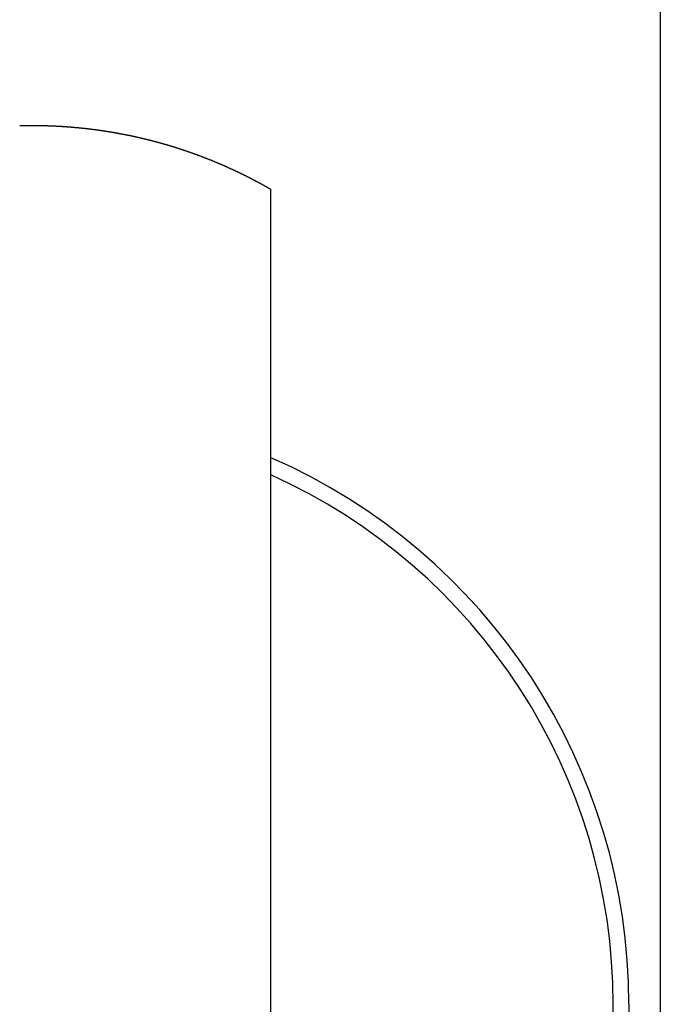
# Model space of a CAD drawing. Extents: x -810 to 2831, y -1991 to 3368.
# Drawn here: x 1619 to 1639, y 1231 to 1263 of the extents above; entities that cross this region are included whole.
import ezdxf

# ---------------------------------------------------------------- set-up
doc = ezdxf.new("R2010")
doc.units = 0
doc.header["$LTSCALE"] = 20
doc.layers.add('H7H', color=7, linetype='CONTINUOUS')

msp = doc.modelspace()

# ---------------------------------------------------------------- linework, layer by layer
at = {"layer": 'H7H', "color": 7, "linetype": 'CONTINUOUS'}
for p, q in [((1639.2, 1395.379), (1639.2, 1181.379)), ((1626.8, 1256.777), (1626.8, 1257.343)), ((1626.8, 1248.45), (1626.8, 1256.777)), ((1626.8, 1194.117), (1626.8, 1248.45)), ((1637.7, 1181.379), (1637.7, 1231.379)), ((1638.2, 1231.379), (1638.2, 1181.379))]:
    msp.add_line(p, q, dxfattribs=at)
at = {"layer": 'H7H', "color": 7, "linetype": 'CONTINUOUS', "flags": 128}
for points in [[(1618.8, 1259.374), (1618.803, 1259.374), (1618.805, 1259.374), (1618.808, 1259.374), (1618.811, 1259.374), (1618.814, 1259.375), (1618.817, 1259.375), (1618.82, 1259.375), (1618.823, 1259.375), (1618.826, 1259.375), (1618.828, 1259.375), (1618.831, 1259.375), (1618.834, 1259.375), (1618.837, 1259.375), (1618.84, 1259.375), (1618.843, 1259.375), (1618.846, 1259.375), (1618.849, 1259.375), (1618.852, 1259.375), (1618.854, 1259.376), (1618.857, 1259.376), (1618.86, 1259.376), (1618.863, 1259.376), (1618.866, 1259.376), (1618.869, 1259.376), (1618.872, 1259.376), (1618.875, 1259.376), (1618.878, 1259.376), (1618.881, 1259.376), (1618.884, 1259.376), (1618.887, 1259.376), (1618.89, 1259.376), (1618.892, 1259.376), (1618.895, 1259.376), (1618.898, 1259.376), (1618.901, 1259.377), (1618.904, 1259.377), (1618.907, 1259.377), (1618.91, 1259.377), (1618.913, 1259.377), (1618.916, 1259.377), (1618.919, 1259.377), (1618.922, 1259.377), (1618.925, 1259.377), (1618.928, 1259.377), (1618.931, 1259.377), (1618.934, 1259.377), (1618.937, 1259.377), (1618.94, 1259.377), (1618.943, 1259.377), (1618.946, 1259.377), (1618.949, 1259.377), (1618.952, 1259.377), (1618.955, 1259.377), (1618.958, 1259.378), (1618.961, 1259.378), (1618.964, 1259.378), (1618.967, 1259.378), (1618.97, 1259.378), (1618.973, 1259.378), (1618.976, 1259.378), (1618.979, 1259.378), (1618.982, 1259.378), (1618.985, 1259.378), (1618.988, 1259.378), (1618.991, 1259.378), (1618.994, 1259.378), (1618.997, 1259.378), (1619, 1259.378), (1619.003, 1259.378), (1619.006, 1259.378), (1619.009, 1259.378), (1619.012, 1259.378), (1619.015, 1259.378), (1619.018, 1259.378), (1619.021, 1259.378), (1619.024, 1259.378), (1619.027, 1259.378), (1619.03, 1259.379), (1619.033, 1259.379), (1619.036, 1259.379), (1619.039, 1259.379), (1619.042, 1259.379), (1619.045, 1259.379), (1619.048, 1259.379), (1619.051, 1259.379), (1619.054, 1259.379), (1619.057, 1259.379), (1619.061, 1259.379), (1619.064, 1259.379), (1619.067, 1259.379), (1619.07, 1259.379), (1619.073, 1259.379), (1619.076, 1259.379), (1619.079, 1259.379), (1619.082, 1259.379), (1619.085, 1259.379), (1619.088, 1259.379), (1619.091, 1259.379), (1619.094, 1259.379), (1619.097, 1259.379), (1619.1, 1259.379), (1619.103, 1259.379), (1619.106, 1259.379), (1619.109, 1259.379), (1619.112, 1259.379), (1619.115, 1259.379), (1619.118, 1259.379), (1619.121, 1259.379), (1619.124, 1259.379), (1619.127, 1259.379), (1619.13, 1259.379), (1619.133, 1259.379), (1619.136, 1259.379), (1619.139, 1259.379), (1619.142, 1259.379), (1619.145, 1259.379), (1619.148, 1259.379), (1619.151, 1259.379), (1619.155, 1259.379), (1619.158, 1259.379), (1619.161, 1259.379), (1619.164, 1259.379), (1619.167, 1259.379), (1619.17, 1259.379), (1619.173, 1259.379), (1619.176, 1259.379), (1619.179, 1259.379), (1619.182, 1259.379), (1619.185, 1259.379), (1619.188, 1259.379), (1619.191, 1259.379), (1619.194, 1259.379), (1619.197, 1259.379), (1619.2, 1259.379), (1619.2, 1259.379)], [(1619.2, 1259.379), (1619.203, 1259.379), (1619.206, 1259.379), (1619.209, 1259.379), (1619.212, 1259.379), (1619.215, 1259.379), (1619.218, 1259.379), (1619.221, 1259.379), (1619.224, 1259.379), (1619.227, 1259.379), (1619.23, 1259.379), (1619.233, 1259.379), (1619.236, 1259.379), (1619.239, 1259.379), (1619.242, 1259.379), (1619.245, 1259.379), (1619.248, 1259.379), (1619.251, 1259.379), (1619.254, 1259.379), (1619.257, 1259.379), (1619.26, 1259.379), (1619.263, 1259.379), (1619.266, 1259.379), (1619.269, 1259.379), (1619.272, 1259.379), (1619.275, 1259.379), (1619.278, 1259.379), (1619.281, 1259.379), (1619.284, 1259.379), (1619.287, 1259.379), (1619.29, 1259.379), (1619.293, 1259.379), (1619.296, 1259.379), (1619.299, 1259.379), (1619.302, 1259.379), (1619.305, 1259.379), (1619.308, 1259.379), (1619.311, 1259.379), (1619.314, 1259.379), (1619.317, 1259.379), (1619.32, 1259.379), (1619.323, 1259.379), (1619.326, 1259.379), (1619.329, 1259.379), (1619.332, 1259.379), (1619.335, 1259.379), (1619.338, 1259.379), (1619.341, 1259.379), (1619.344, 1259.379), (1619.347, 1259.379), (1619.35, 1259.379), (1619.353, 1259.379), (1619.356, 1259.379), (1619.359, 1259.379), (1619.362, 1259.379), (1619.365, 1259.379), (1619.368, 1259.379), (1619.371, 1259.378), (1619.374, 1259.378), (1619.377, 1259.378), (1619.38, 1259.378), (1619.383, 1259.378), (1619.386, 1259.378), (1619.389, 1259.378), (1619.392, 1259.378), (1619.395, 1259.378), (1619.398, 1259.378), (1619.401, 1259.378), (1619.404, 1259.378), (1619.407, 1259.378), (1619.41, 1259.378), (1619.413, 1259.378), (1619.416, 1259.378), (1619.419, 1259.378), (1619.422, 1259.378), (1619.425, 1259.378), (1619.428, 1259.378), (1619.431, 1259.378), (1619.434, 1259.378), (1619.437, 1259.378), (1619.44, 1259.378), (1619.443, 1259.377), (1619.446, 1259.377), (1619.449, 1259.377), (1619.452, 1259.377), (1619.455, 1259.377), (1619.458, 1259.377), (1619.461, 1259.377), (1619.464, 1259.377), (1619.467, 1259.377), (1619.47, 1259.377), (1619.473, 1259.377), (1619.476, 1259.377), (1619.479, 1259.377), (1619.482, 1259.377), (1619.485, 1259.377), (1619.488, 1259.377), (1619.49, 1259.377), (1619.493, 1259.377), (1619.496, 1259.377), (1619.499, 1259.377), (1619.502, 1259.376), (1619.505, 1259.376), (1619.508, 1259.376), (1619.511, 1259.376), (1619.514, 1259.376), (1619.517, 1259.376), (1619.52, 1259.376), (1619.523, 1259.376), (1619.525, 1259.376), (1619.528, 1259.376), (1619.531, 1259.376), (1619.534, 1259.376), (1619.537, 1259.376), (1619.54, 1259.376), (1619.543, 1259.376), (1619.546, 1259.376), (1619.549, 1259.375), (1619.552, 1259.375), (1619.554, 1259.375), (1619.557, 1259.375), (1619.56, 1259.375), (1619.563, 1259.375), (1619.566, 1259.375), (1619.569, 1259.375), (1619.572, 1259.375), (1619.575, 1259.375), (1619.577, 1259.375), (1619.58, 1259.375), (1619.583, 1259.375), (1619.586, 1259.375), (1619.589, 1259.374), (1619.592, 1259.374), (1619.595, 1259.374), (1619.597, 1259.374), (1619.6, 1259.374), (1619.603, 1259.374), (1619.606, 1259.374), (1619.609, 1259.374), (1619.612, 1259.374), (1619.614, 1259.374), (1619.617, 1259.374), (1619.62, 1259.374), (1619.623, 1259.374), (1619.626, 1259.373), (1619.629, 1259.373), (1619.631, 1259.373), (1619.634, 1259.373), (1619.637, 1259.373), (1619.64, 1259.373), (1619.643, 1259.373), (1619.646, 1259.373), (1619.648, 1259.373), (1619.651, 1259.373), (1619.654, 1259.373), (1619.657, 1259.373), (1619.66, 1259.373), (1619.662, 1259.372), (1619.665, 1259.372), (1619.668, 1259.372), (1619.671, 1259.372), (1619.673, 1259.372), (1619.676, 1259.372), (1619.679, 1259.372), (1619.682, 1259.372), (1619.685, 1259.372), (1619.687, 1259.372), (1619.69, 1259.372), (1619.693, 1259.371), (1619.696, 1259.371), (1619.698, 1259.371), (1619.701, 1259.371), (1619.704, 1259.371), (1619.707, 1259.371), (1619.71, 1259.371), (1619.712, 1259.371), (1619.715, 1259.371), (1619.718, 1259.371), (1619.721, 1259.371), (1619.723, 1259.37), (1619.726, 1259.37), (1619.729, 1259.37), (1619.732, 1259.37), (1619.734, 1259.37), (1619.737, 1259.37), (1619.74, 1259.37), (1619.742, 1259.37), (1619.745, 1259.37), (1619.748, 1259.37), (1619.751, 1259.369), (1619.753, 1259.369), (1619.756, 1259.369), (1619.759, 1259.369), (1619.762, 1259.369), (1619.764, 1259.369), (1619.767, 1259.369), (1619.77, 1259.369), (1619.773, 1259.369), (1619.775, 1259.369), (1619.778, 1259.368), (1619.781, 1259.368), (1619.784, 1259.368), (1619.787, 1259.368), (1619.79, 1259.368), (1619.793, 1259.368), (1619.796, 1259.368), (1619.798, 1259.368), (1619.801, 1259.368), (1619.804, 1259.367), (1619.807, 1259.367), (1619.81, 1259.367), (1619.813, 1259.367), (1619.816, 1259.367), (1619.82, 1259.367), (1619.823, 1259.367), (1619.826, 1259.367), (1619.829, 1259.366), (1619.832, 1259.366), (1619.835, 1259.366), (1619.838, 1259.366), (1619.841, 1259.366), (1619.845, 1259.366), (1619.848, 1259.366), (1619.851, 1259.365), (1619.854, 1259.365), (1619.858, 1259.365), (1619.861, 1259.365), (1619.864, 1259.365), (1619.867, 1259.365), (1619.871, 1259.365), (1619.874, 1259.364), (1619.877, 1259.364), (1619.881, 1259.364), (1619.884, 1259.364), (1619.888, 1259.364), (1619.891, 1259.364), (1619.894, 1259.364), (1619.898, 1259.363), (1619.901, 1259.363), (1619.905, 1259.363), (1619.908, 1259.363), (1619.912, 1259.363), (1619.915, 1259.363), (1619.919, 1259.362), (1619.923, 1259.362), (1619.926, 1259.362), (1619.93, 1259.362), (1619.933, 1259.362), (1619.937, 1259.362), (1619.941, 1259.361), (1619.944, 1259.361), (1619.948, 1259.361), (1619.952, 1259.361), (1619.955, 1259.361), (1619.959, 1259.361), (1619.963, 1259.36), (1619.967, 1259.36), (1619.971, 1259.36), (1619.974, 1259.36), (1619.978, 1259.36), (1619.982, 1259.359), (1619.986, 1259.359), (1619.99, 1259.359), (1619.993, 1259.359), (1619.997, 1259.359), (1620.001, 1259.358), (1620.005, 1259.358), (1620.009, 1259.358), (1620.013, 1259.358), (1620.017, 1259.358), (1620.021, 1259.357), (1620.025, 1259.357), (1620.028, 1259.357), (1620.032, 1259.357), (1620.036, 1259.357), (1620.04, 1259.356), (1620.044, 1259.356), (1620.048, 1259.356), (1620.052, 1259.356), (1620.056, 1259.356), (1620.06, 1259.355), (1620.064, 1259.355), (1620.068, 1259.355), (1620.072, 1259.355), (1620.076, 1259.354), (1620.08, 1259.354), (1620.084, 1259.354), (1620.089, 1259.354), (1620.093, 1259.353), (1620.097, 1259.353), (1620.101, 1259.353), (1620.105, 1259.353), (1620.109, 1259.352), (1620.113, 1259.352), (1620.117, 1259.352), (1620.121, 1259.352), (1620.126, 1259.351), (1620.13, 1259.351), (1620.134, 1259.351), (1620.138, 1259.351), (1620.142, 1259.35), (1620.146, 1259.35), (1620.151, 1259.35), (1620.155, 1259.35), (1620.159, 1259.349), (1620.163, 1259.349), (1620.168, 1259.349), (1620.172, 1259.348), (1620.176, 1259.348), (1620.18, 1259.348), (1620.185, 1259.348), (1620.189, 1259.347), (1620.193, 1259.347), (1620.198, 1259.347), (1620.202, 1259.346), (1620.206, 1259.346), (1620.211, 1259.346), (1620.215, 1259.346), (1620.219, 1259.345), (1620.224, 1259.345), (1620.228, 1259.345), (1620.233, 1259.344), (1620.237, 1259.344), (1620.241, 1259.344), (1620.246, 1259.343), (1620.25, 1259.343), (1620.254, 1259.343), (1620.259, 1259.343), (1620.263, 1259.342), (1620.267, 1259.342), (1620.272, 1259.342), (1620.276, 1259.341), (1620.28, 1259.341), (1620.285, 1259.341), (1620.289, 1259.34), (1620.293, 1259.34), (1620.297, 1259.34), (1620.302, 1259.339), (1620.306, 1259.339), (1620.31, 1259.339), (1620.315, 1259.339), (1620.319, 1259.338), (1620.323, 1259.338), (1620.327, 1259.338), (1620.331, 1259.337), (1620.336, 1259.337), (1620.34, 1259.337), (1620.344, 1259.336), (1620.348, 1259.336), (1620.352, 1259.336), (1620.357, 1259.335), (1620.361, 1259.335), (1620.365, 1259.335), (1620.369, 1259.334), (1620.373, 1259.334), (1620.377, 1259.334), (1620.382, 1259.333), (1620.386, 1259.333), (1620.39, 1259.333), (1620.394, 1259.332), (1620.398, 1259.332), (1620.402, 1259.332), (1620.406, 1259.332), (1620.41, 1259.331), (1620.414, 1259.331), (1620.418, 1259.331), (1620.422, 1259.33), (1620.427, 1259.33), (1620.431, 1259.33), (1620.435, 1259.329), (1620.439, 1259.329), (1620.443, 1259.329), (1620.447, 1259.328), (1620.451, 1259.328), (1620.455, 1259.328), (1620.459, 1259.327), (1620.463, 1259.327), (1620.467, 1259.327), (1620.471, 1259.326), (1620.475, 1259.326), (1620.479, 1259.326), (1620.483, 1259.325), (1620.486, 1259.325), (1620.49, 1259.325), (1620.494, 1259.324), (1620.494, 1259.324)], [(1620.494, 1259.324), (1620.496, 1259.324), (1620.497, 1259.324), (1620.498, 1259.324), (1620.499, 1259.324), (1620.5, 1259.324), (1620.501, 1259.324), (1620.502, 1259.324), (1620.504, 1259.323), (1620.505, 1259.323), (1620.506, 1259.323), (1620.507, 1259.323), (1620.508, 1259.323), (1620.51, 1259.323), (1620.511, 1259.323), (1620.512, 1259.323), (1620.513, 1259.323), (1620.514, 1259.323), (1620.516, 1259.322), (1620.517, 1259.322), (1620.518, 1259.322), (1620.519, 1259.322), (1620.52, 1259.322), (1620.522, 1259.322), (1620.523, 1259.322), (1620.524, 1259.322), (1620.525, 1259.322), (1620.527, 1259.321), (1620.528, 1259.321), (1620.529, 1259.321), (1620.53, 1259.321), (1620.532, 1259.321), (1620.533, 1259.321), (1620.534, 1259.321), (1620.535, 1259.321), (1620.537, 1259.321), (1620.538, 1259.32), (1620.539, 1259.32), (1620.54, 1259.32), (1620.542, 1259.32), (1620.543, 1259.32), (1620.544, 1259.32), (1620.546, 1259.32), (1620.547, 1259.32), (1620.548, 1259.32), (1620.549, 1259.319), (1620.551, 1259.319), (1620.552, 1259.319), (1620.553, 1259.319), (1620.555, 1259.319), (1620.556, 1259.319), (1620.557, 1259.319), (1620.559, 1259.319), (1620.56, 1259.318), (1620.561, 1259.318), (1620.563, 1259.318), (1620.564, 1259.318), (1620.565, 1259.318), (1620.567, 1259.318), (1620.568, 1259.318), (1620.569, 1259.318), (1620.571, 1259.318), (1620.572, 1259.317), (1620.573, 1259.317), (1620.575, 1259.317), (1620.576, 1259.317), (1620.578, 1259.317), (1620.579, 1259.317), (1620.58, 1259.317), (1620.582, 1259.317), (1620.583, 1259.316), (1620.584, 1259.316), (1620.586, 1259.316), (1620.587, 1259.316), (1620.589, 1259.316), (1620.59, 1259.316), (1620.591, 1259.316), (1620.593, 1259.316), (1620.594, 1259.315), (1620.596, 1259.315), (1620.597, 1259.315), (1620.598, 1259.315), (1620.6, 1259.315), (1620.601, 1259.315), (1620.602, 1259.315), (1620.604, 1259.314), (1620.605, 1259.314), (1620.607, 1259.314), (1620.608, 1259.314), (1620.609, 1259.314), (1620.611, 1259.314), (1620.612, 1259.314), (1620.614, 1259.314), (1620.615, 1259.313), (1620.616, 1259.313), (1620.618, 1259.313), (1620.619, 1259.313), (1620.621, 1259.313), (1620.622, 1259.313), (1620.623, 1259.313), (1620.625, 1259.313), (1620.626, 1259.312), (1620.628, 1259.312), (1620.629, 1259.312), (1620.631, 1259.312), (1620.632, 1259.312), (1620.633, 1259.312), (1620.635, 1259.312), (1620.636, 1259.311), (1620.638, 1259.311), (1620.639, 1259.311), (1620.64, 1259.311), (1620.642, 1259.311), (1620.643, 1259.311), (1620.645, 1259.311), (1620.646, 1259.311), (1620.648, 1259.31), (1620.649, 1259.31), (1620.65, 1259.31), (1620.652, 1259.31), (1620.653, 1259.31), (1620.655, 1259.31), (1620.656, 1259.31), (1620.658, 1259.309), (1620.659, 1259.309), (1620.661, 1259.309), (1620.662, 1259.309), (1620.663, 1259.309), (1620.665, 1259.309), (1620.666, 1259.309), (1620.668, 1259.308), (1620.669, 1259.308), (1620.671, 1259.308), (1620.672, 1259.308), (1620.674, 1259.308), (1620.675, 1259.308), (1620.676, 1259.308), (1620.678, 1259.307), (1620.679, 1259.307), (1620.681, 1259.307), (1620.682, 1259.307), (1620.684, 1259.307), (1620.685, 1259.307), (1620.687, 1259.307), (1620.688, 1259.306), (1620.69, 1259.306), (1620.691, 1259.306), (1620.692, 1259.306), (1620.694, 1259.306), (1620.695, 1259.306), (1620.697, 1259.306), (1620.698, 1259.305), (1620.7, 1259.305), (1620.701, 1259.305), (1620.703, 1259.305), (1620.704, 1259.305), (1620.706, 1259.305), (1620.707, 1259.305), (1620.709, 1259.304), (1620.71, 1259.304), (1620.712, 1259.304), (1620.713, 1259.304), (1620.715, 1259.304), (1620.716, 1259.304), (1620.717, 1259.304), (1620.719, 1259.303), (1620.72, 1259.303), (1620.722, 1259.303), (1620.723, 1259.303), (1620.725, 1259.303), (1620.726, 1259.303), (1620.728, 1259.302), (1620.729, 1259.302), (1620.731, 1259.302), (1620.732, 1259.302), (1620.734, 1259.302), (1620.735, 1259.302), (1620.737, 1259.302), (1620.738, 1259.301), (1620.74, 1259.301), (1620.741, 1259.301), (1620.743, 1259.301), (1620.744, 1259.301), (1620.746, 1259.301), (1620.747, 1259.301), (1620.749, 1259.3), (1620.75, 1259.3), (1620.752, 1259.3), (1620.753, 1259.3), (1620.755, 1259.3), (1620.756, 1259.3), (1620.758, 1259.299), (1620.759, 1259.299), (1620.761, 1259.299), (1620.762, 1259.299), (1620.764, 1259.299), (1620.765, 1259.299), (1620.767, 1259.298), (1620.769, 1259.298), (1620.77, 1259.298), (1620.772, 1259.298), (1620.773, 1259.298), (1620.775, 1259.298), (1620.777, 1259.297), (1620.778, 1259.297), (1620.78, 1259.297), (1620.782, 1259.297), (1620.783, 1259.297), (1620.785, 1259.297), (1620.787, 1259.296), (1620.788, 1259.296), (1620.79, 1259.296), (1620.792, 1259.296), (1620.794, 1259.296), (1620.795, 1259.295), (1620.797, 1259.295), (1620.799, 1259.295), (1620.801, 1259.295), (1620.803, 1259.295), (1620.804, 1259.295), (1620.806, 1259.294), (1620.808, 1259.294), (1620.81, 1259.294), (1620.812, 1259.294), (1620.814, 1259.294), (1620.816, 1259.293), (1620.818, 1259.293), (1620.82, 1259.293), (1620.821, 1259.293), (1620.823, 1259.292), (1620.825, 1259.292), (1620.827, 1259.292), (1620.829, 1259.292), (1620.831, 1259.292), (1620.833, 1259.291), (1620.835, 1259.291), (1620.837, 1259.291), (1620.84, 1259.291), (1620.842, 1259.291), (1620.844, 1259.29), (1620.846, 1259.29), (1620.848, 1259.29), (1620.85, 1259.29), (1620.852, 1259.289), (1620.854, 1259.289), (1620.856, 1259.289), (1620.859, 1259.289), (1620.861, 1259.288), (1620.863, 1259.288), (1620.865, 1259.288), (1620.867, 1259.288), (1620.87, 1259.287), (1620.872, 1259.287), (1620.874, 1259.287), (1620.876, 1259.287), (1620.879, 1259.287), (1620.881, 1259.286), (1620.883, 1259.286), (1620.886, 1259.286), (1620.888, 1259.285), (1620.89, 1259.285), (1620.893, 1259.285), (1620.895, 1259.285), (1620.897, 1259.284), (1620.9, 1259.284), (1620.902, 1259.284), (1620.905, 1259.284), (1620.907, 1259.283), (1620.909, 1259.283), (1620.912, 1259.283), (1620.914, 1259.283), (1620.917, 1259.282), (1620.919, 1259.282), (1620.922, 1259.282), (1620.924, 1259.281), (1620.927, 1259.281), (1620.929, 1259.281), (1620.932, 1259.281), (1620.935, 1259.28), (1620.937, 1259.28), (1620.94, 1259.28), (1620.942, 1259.279), (1620.945, 1259.279), (1620.948, 1259.279), (1620.95, 1259.278), (1620.953, 1259.278), (1620.956, 1259.278), (1620.958, 1259.277), (1620.961, 1259.277), (1620.964, 1259.277), (1620.966, 1259.277), (1620.969, 1259.276), (1620.972, 1259.276), (1620.975, 1259.276), (1620.977, 1259.275), (1620.98, 1259.275), (1620.983, 1259.275), (1620.986, 1259.274), (1620.989, 1259.274), (1620.992, 1259.274), (1620.994, 1259.273), (1620.997, 1259.273), (1621, 1259.272), (1621.003, 1259.272), (1621.006, 1259.272), (1621.009, 1259.271), (1621.012, 1259.271), (1621.015, 1259.271), (1621.018, 1259.27), (1621.021, 1259.27), (1621.024, 1259.27), (1621.027, 1259.269), (1621.03, 1259.269), (1621.033, 1259.269), (1621.036, 1259.268), (1621.039, 1259.268), (1621.042, 1259.267), (1621.045, 1259.267), (1621.048, 1259.267), (1621.051, 1259.266), (1621.054, 1259.266), (1621.057, 1259.266), (1621.061, 1259.265), (1621.064, 1259.265), (1621.067, 1259.264), (1621.07, 1259.264), (1621.073, 1259.264), (1621.077, 1259.263), (1621.08, 1259.263), (1621.083, 1259.262), (1621.087, 1259.262), (1621.09, 1259.261), (1621.094, 1259.261), (1621.097, 1259.261), (1621.1, 1259.26), (1621.104, 1259.26), (1621.107, 1259.259), (1621.111, 1259.259), (1621.114, 1259.258), (1621.118, 1259.258), (1621.122, 1259.257), (1621.125, 1259.257), (1621.129, 1259.257), (1621.133, 1259.256), (1621.136, 1259.256), (1621.14, 1259.255), (1621.144, 1259.255), (1621.148, 1259.254), (1621.151, 1259.254), (1621.155, 1259.253), (1621.159, 1259.253), (1621.163, 1259.252), (1621.167, 1259.252), (1621.171, 1259.251), (1621.175, 1259.251), (1621.179, 1259.25), (1621.183, 1259.249), (1621.187, 1259.249), (1621.191, 1259.248), (1621.195, 1259.248), (1621.199, 1259.247), (1621.203, 1259.247), (1621.207, 1259.246), (1621.212, 1259.246), (1621.216, 1259.245), (1621.22, 1259.245), (1621.224, 1259.244), (1621.229, 1259.243), (1621.233, 1259.243), (1621.237, 1259.242), (1621.242, 1259.242), (1621.246, 1259.241), (1621.25, 1259.24), (1621.255, 1259.24), (1621.259, 1259.239), (1621.264, 1259.239), (1621.268, 1259.238), (1621.273, 1259.237), (1621.277, 1259.237), (1621.282, 1259.236), (1621.286, 1259.236), (1621.291, 1259.235), (1621.296, 1259.234), (1621.3, 1259.234), (1621.305, 1259.233), (1621.31, 1259.232), (1621.315, 1259.232), (1621.319, 1259.231), (1621.324, 1259.23), (1621.329, 1259.23), (1621.334, 1259.229), (1621.339, 1259.228), (1621.344, 1259.228), (1621.349, 1259.227), (1621.354, 1259.226), (1621.359, 1259.226), (1621.364, 1259.225), (1621.369, 1259.224), (1621.374, 1259.223), (1621.379, 1259.223), (1621.384, 1259.222), (1621.389, 1259.221), (1621.394, 1259.22), (1621.399, 1259.22), (1621.405, 1259.219), (1621.41, 1259.218), (1621.415, 1259.217), (1621.42, 1259.217), (1621.426, 1259.216), (1621.431, 1259.215), (1621.436, 1259.214), (1621.442, 1259.213), (1621.447, 1259.213), (1621.453, 1259.212), (1621.458, 1259.211), (1621.464, 1259.21), (1621.469, 1259.209), (1621.475, 1259.208), (1621.48, 1259.208), (1621.486, 1259.207), (1621.492, 1259.206), (1621.497, 1259.205), (1621.503, 1259.204), (1621.509, 1259.203), (1621.514, 1259.202), (1621.52, 1259.201), (1621.526, 1259.201), (1621.532, 1259.2), (1621.538, 1259.199), (1621.543, 1259.198), (1621.549, 1259.197), (1621.555, 1259.196), (1621.561, 1259.195), (1621.567, 1259.194), (1621.573, 1259.193), (1621.579, 1259.192), (1621.585, 1259.191), (1621.591, 1259.19), (1621.597, 1259.189), (1621.603, 1259.188), (1621.61, 1259.187), (1621.616, 1259.186), (1621.622, 1259.185), (1621.628, 1259.184), (1621.634, 1259.183), (1621.641, 1259.182), (1621.647, 1259.181), (1621.653, 1259.18), (1621.66, 1259.179), (1621.666, 1259.178), (1621.672, 1259.177), (1621.679, 1259.176), (1621.685, 1259.175), (1621.692, 1259.174), (1621.699, 1259.173), (1621.705, 1259.172), (1621.712, 1259.17), (1621.719, 1259.169), (1621.726, 1259.168), (1621.733, 1259.167), (1621.739, 1259.166), (1621.746, 1259.165), (1621.753, 1259.163), (1621.761, 1259.162), (1621.768, 1259.161), (1621.775, 1259.16), (1621.782, 1259.158), (1621.789, 1259.157), (1621.797, 1259.156), (1621.804, 1259.155), (1621.812, 1259.153), (1621.819, 1259.152), (1621.827, 1259.151), (1621.834, 1259.149), (1621.842, 1259.148), (1621.849, 1259.146), (1621.857, 1259.145), (1621.865, 1259.144), (1621.873, 1259.142), (1621.881, 1259.141), (1621.889, 1259.139), (1621.897, 1259.138), (1621.905, 1259.137), (1621.913, 1259.135), (1621.921, 1259.134), (1621.929, 1259.132), (1621.937, 1259.131), (1621.946, 1259.129), (1621.954, 1259.128), (1621.962, 1259.126), (1621.971, 1259.124), (1621.979, 1259.123), (1621.988, 1259.121), (1621.996, 1259.12), (1622.005, 1259.118), (1622.014, 1259.116), (1622.022, 1259.115), (1622.031, 1259.113), (1622.04, 1259.112), (1622.049, 1259.11), (1622.058, 1259.108), (1622.067, 1259.106), (1622.076, 1259.105), (1622.085, 1259.103), (1622.094, 1259.101), (1622.103, 1259.1), (1622.113, 1259.098), (1622.122, 1259.096), (1622.131, 1259.094), (1622.141, 1259.092), (1622.15, 1259.091), (1622.16, 1259.089), (1622.169, 1259.087), (1622.179, 1259.085), (1622.188, 1259.083), (1622.198, 1259.081), (1622.208, 1259.08), (1622.217, 1259.078), (1622.227, 1259.076), (1622.237, 1259.074), (1622.247, 1259.072), (1622.257, 1259.07), (1622.267, 1259.068), (1622.277, 1259.066), (1622.287, 1259.064), (1622.297, 1259.061), (1622.308, 1259.059), (1622.318, 1259.057), (1622.328, 1259.055), (1622.339, 1259.053), (1622.349, 1259.051), (1622.359, 1259.048), (1622.37, 1259.046), (1622.381, 1259.044), (1622.391, 1259.042), (1622.402, 1259.039), (1622.412, 1259.037), (1622.423, 1259.035), (1622.434, 1259.032), (1622.445, 1259.03), (1622.456, 1259.028), (1622.467, 1259.025), (1622.478, 1259.023), (1622.489, 1259.02), (1622.5, 1259.018), (1622.511, 1259.015), (1622.522, 1259.013), (1622.533, 1259.01), (1622.545, 1259.008), (1622.556, 1259.005), (1622.567, 1259.002), (1622.579, 1259), (1622.59, 1258.997), (1622.602, 1258.994), (1622.613, 1258.992), (1622.625, 1258.989), (1622.637, 1258.986), (1622.648, 1258.984), (1622.66, 1258.981), (1622.672, 1258.978), (1622.684, 1258.975), (1622.696, 1258.972), (1622.708, 1258.969), (1622.72, 1258.967), (1622.732, 1258.964), (1622.744, 1258.961), (1622.756, 1258.958), (1622.768, 1258.955), (1622.78, 1258.952), (1622.792, 1258.949), (1622.805, 1258.946), (1622.817, 1258.943), (1622.83, 1258.94), (1622.842, 1258.937), (1622.855, 1258.934), (1622.867, 1258.93), (1622.88, 1258.927), (1622.892, 1258.924), (1622.905, 1258.921), (1622.918, 1258.918), (1622.93, 1258.915), (1622.943, 1258.911), (1622.956, 1258.908), (1622.968, 1258.905), (1622.981, 1258.902), (1622.994, 1258.898), (1623.006, 1258.895), (1623.019, 1258.892), (1623.031, 1258.889), (1623.044, 1258.885), (1623.057, 1258.882), (1623.069, 1258.879), (1623.082, 1258.875), (1623.094, 1258.872), (1623.107, 1258.869), (1623.12, 1258.865), (1623.132, 1258.862), (1623.145, 1258.859), (1623.157, 1258.855), (1623.17, 1258.852), (1623.183, 1258.848), (1623.195, 1258.845), (1623.208, 1258.842), (1623.22, 1258.838), (1623.233, 1258.835), (1623.245, 1258.831), (1623.258, 1258.828), (1623.271, 1258.824), (1623.283, 1258.821), (1623.296, 1258.817), (1623.308, 1258.814), (1623.321, 1258.81), (1623.333, 1258.807), (1623.346, 1258.803), (1623.358, 1258.8), (1623.371, 1258.796), (1623.384, 1258.792), (1623.396, 1258.789), (1623.409, 1258.785), (1623.421, 1258.782), (1623.434, 1258.778), (1623.446, 1258.774), (1623.459, 1258.771), (1623.471, 1258.767), (1623.484, 1258.763), (1623.496, 1258.76), (1623.509, 1258.756), (1623.521, 1258.752), (1623.534, 1258.749), (1623.546, 1258.745), (1623.559, 1258.741), (1623.571, 1258.737), (1623.584, 1258.734), (1623.596, 1258.73), (1623.609, 1258.726), (1623.621, 1258.722), (1623.634, 1258.718), (1623.646, 1258.715), (1623.659, 1258.711), (1623.671, 1258.707), (1623.684, 1258.703), (1623.696, 1258.699), (1623.709, 1258.695), (1623.721, 1258.692), (1623.734, 1258.688), (1623.746, 1258.684), (1623.758, 1258.68), (1623.771, 1258.676), (1623.783, 1258.672), (1623.796, 1258.668), (1623.808, 1258.664), (1623.821, 1258.66), (1623.833, 1258.656), (1623.846, 1258.652), (1623.858, 1258.648), (1623.87, 1258.644), (1623.883, 1258.64), (1623.895, 1258.636), (1623.908, 1258.632), (1623.92, 1258.628), (1623.933, 1258.624), (1623.945, 1258.62), (1623.957, 1258.616), (1623.97, 1258.612), (1623.982, 1258.608), (1623.995, 1258.603), (1624.007, 1258.599), (1624.02, 1258.595), (1624.032, 1258.591), (1624.044, 1258.587), (1624.057, 1258.583), (1624.069, 1258.578), (1624.082, 1258.574), (1624.094, 1258.57), (1624.106, 1258.566), (1624.119, 1258.562), (1624.131, 1258.557), (1624.143, 1258.553), (1624.156, 1258.549), (1624.168, 1258.545), (1624.181, 1258.54), (1624.193, 1258.536), (1624.205, 1258.532), (1624.218, 1258.527), (1624.23, 1258.523), (1624.242, 1258.519), (1624.255, 1258.514), (1624.267, 1258.51), (1624.279, 1258.506), (1624.292, 1258.501), (1624.304, 1258.497), (1624.317, 1258.492), (1624.329, 1258.488), (1624.341, 1258.484), (1624.354, 1258.479), (1624.366, 1258.475), (1624.378, 1258.47), (1624.391, 1258.466), (1624.403, 1258.461), (1624.415, 1258.457), (1624.428, 1258.452), (1624.44, 1258.448), (1624.452, 1258.443), (1624.464, 1258.439), (1624.477, 1258.434), (1624.489, 1258.43), (1624.501, 1258.425), (1624.514, 1258.42), (1624.526, 1258.416), (1624.538, 1258.411), (1624.551, 1258.407), (1624.563, 1258.402), (1624.575, 1258.397), (1624.588, 1258.393), (1624.6, 1258.388), (1624.612, 1258.383), (1624.624, 1258.379), (1624.637, 1258.374), (1624.649, 1258.369), (1624.661, 1258.365), (1624.673, 1258.36), (1624.686, 1258.355), (1624.698, 1258.35), (1624.71, 1258.346), (1624.723, 1258.341), (1624.735, 1258.336), (1624.747, 1258.331), (1624.759, 1258.326), (1624.772, 1258.322), (1624.784, 1258.317), (1624.796, 1258.312), (1624.808, 1258.307), (1624.821, 1258.302), (1624.833, 1258.297), (1624.845, 1258.292), (1624.857, 1258.287), (1624.87, 1258.283), (1624.882, 1258.278), (1624.894, 1258.273), (1624.906, 1258.268), (1624.919, 1258.263), (1624.931, 1258.258), (1624.943, 1258.253), (1624.955, 1258.248), (1624.967, 1258.243), (1624.98, 1258.238), (1624.992, 1258.233), (1625.004, 1258.228), (1625.016, 1258.223), (1625.029, 1258.218), (1625.041, 1258.213), (1625.053, 1258.207), (1625.065, 1258.202), (1625.077, 1258.197), (1625.09, 1258.192), (1625.102, 1258.187), (1625.114, 1258.182), (1625.126, 1258.177), (1625.138, 1258.171), (1625.15, 1258.166), (1625.163, 1258.161), (1625.175, 1258.156), (1625.187, 1258.151), (1625.199, 1258.145), (1625.211, 1258.14), (1625.224, 1258.135), (1625.236, 1258.13), (1625.248, 1258.124), (1625.26, 1258.119), (1625.272, 1258.114), (1625.284, 1258.109), (1625.297, 1258.103), (1625.309, 1258.098), (1625.321, 1258.093), (1625.333, 1258.087), (1625.345, 1258.082), (1625.357, 1258.077), (1625.369, 1258.071), (1625.382, 1258.066), (1625.394, 1258.06), (1625.406, 1258.055), (1625.418, 1258.049), (1625.43, 1258.044), (1625.442, 1258.039), (1625.454, 1258.033), (1625.467, 1258.028), (1625.479, 1258.022), (1625.491, 1258.017), (1625.503, 1258.011), (1625.515, 1258.006), (1625.527, 1258), (1625.539, 1257.994), (1625.551, 1257.989), (1625.563, 1257.983), (1625.576, 1257.978), (1625.588, 1257.972), (1625.6, 1257.966), (1625.612, 1257.961), (1625.624, 1257.955), (1625.636, 1257.95), (1625.648, 1257.944), (1625.66, 1257.938), (1625.672, 1257.933), (1625.684, 1257.927), (1625.697, 1257.921), (1625.709, 1257.915), (1625.721, 1257.91), (1625.733, 1257.904), (1625.745, 1257.898), (1625.757, 1257.892), (1625.769, 1257.887), (1625.781, 1257.881), (1625.793, 1257.875), (1625.805, 1257.869), (1625.817, 1257.863), (1625.829, 1257.858), (1625.841, 1257.852), (1625.853, 1257.846), (1625.866, 1257.84), (1625.878, 1257.834), (1625.89, 1257.828), (1625.902, 1257.822), (1625.914, 1257.816), (1625.926, 1257.81), (1625.938, 1257.805), (1625.95, 1257.799), (1625.962, 1257.793), (1625.974, 1257.787), (1625.986, 1257.781), (1625.998, 1257.775), (1626.01, 1257.769), (1626.022, 1257.763), (1626.034, 1257.757), (1626.046, 1257.75), (1626.058, 1257.744), (1626.07, 1257.738), (1626.082, 1257.732), (1626.094, 1257.726), (1626.106, 1257.72), (1626.118, 1257.714), (1626.13, 1257.708), (1626.142, 1257.702), (1626.154, 1257.695), (1626.166, 1257.689), (1626.178, 1257.683), (1626.19, 1257.677), (1626.202, 1257.671), (1626.214, 1257.664), (1626.226, 1257.658), (1626.238, 1257.652), (1626.25, 1257.646), (1626.262, 1257.639), (1626.274, 1257.633), (1626.286, 1257.627), (1626.298, 1257.62), (1626.31, 1257.614), (1626.322, 1257.608), (1626.334, 1257.601), (1626.346, 1257.595), (1626.358, 1257.589), (1626.37, 1257.582), (1626.382, 1257.576), (1626.394, 1257.569), (1626.406, 1257.563), (1626.418, 1257.556), (1626.43, 1257.55), (1626.442, 1257.543), (1626.454, 1257.537), (1626.466, 1257.53), (1626.478, 1257.524), (1626.49, 1257.517), (1626.502, 1257.511), (1626.514, 1257.504), (1626.526, 1257.498), (1626.538, 1257.491), (1626.549, 1257.485), (1626.561, 1257.478), (1626.573, 1257.471), (1626.585, 1257.465), (1626.597, 1257.458), (1626.609, 1257.451), (1626.621, 1257.445), (1626.633, 1257.438), (1626.645, 1257.431), (1626.657, 1257.425), (1626.669, 1257.418), (1626.681, 1257.411), (1626.693, 1257.404), (1626.705, 1257.398), (1626.717, 1257.391), (1626.729, 1257.384), (1626.74, 1257.377), (1626.752, 1257.37), (1626.764, 1257.364), (1626.776, 1257.357), (1626.788, 1257.35), (1626.8, 1257.343), (1626.8, 1257.343)]]:
    msp.add_lwpolyline(points, dxfattribs=at)
at = {"layer": 'H7H', "color": 7, "linetype": 'CONTINUOUS'}
for radius, end in [(19, 66.4218), (18.5, 65.7442)]:
    msp.add_arc((1619.2, 1231.379), radius, 0, end, dxfattribs=at)

doc.saveas('drawing.dxf')
